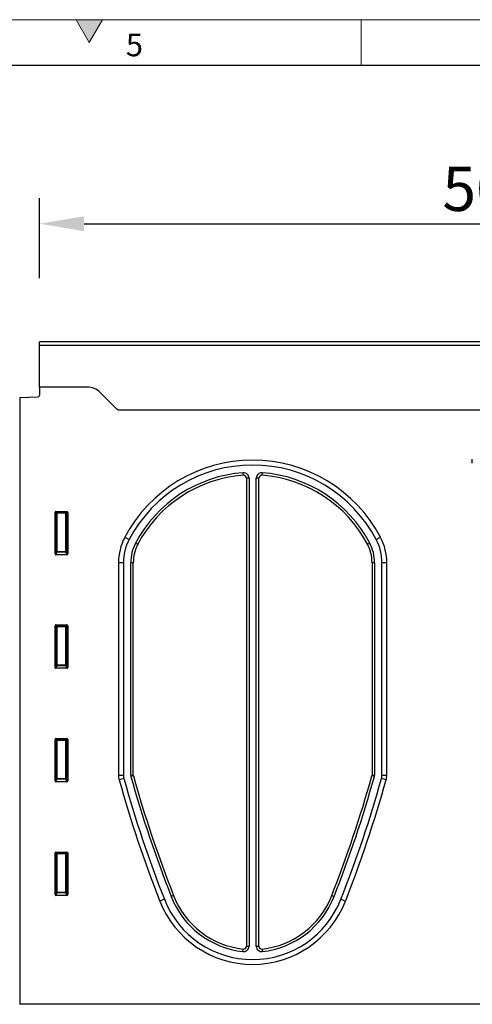
# Model space of a CAD drawing. Units: millimetres. Extents: x 75 to 2100, y 0 to 1460.
# Drawn here: x 1112 to 1361, y 918 to 1460 of the extents above; entities that cross this region are included whole.
import ezdxf

# ---------------------------------------------------------------- set-up
doc = ezdxf.new("R2010")
doc.units = ezdxf.units.MM
doc.header["$LTSCALE"] = 5
doc.header["$PDSIZE"] = -1
doc.linetypes.add('SLD-Durchgehend', pattern=[0])
doc.layers.get('0').update_dxf_attribs({"color": 1, "linetype": 'SLD-Durchgehend', "lineweight": 25})
for name, color, linetype, lineweight in [('133771', 7, 'Continuous', 25), ('DIMENSION', 3, 'SLD-Durchgehend', 25), ('TANGENT_EDGES', 4, 'Continuous', 25)]:
    doc.layers.add(name, color=color, linetype=linetype, lineweight=lineweight)
doc.styles.add('BEMSTIL', font='isocp3.shx', dxfattribs={"width": 0.8})
doc.styles.add('SLDTEXTSTYLE0', font='TXT', dxfattribs={"width": 0.605})
doc.dimstyles.new('BEMASS$0', dxfattribs={"dimscale": 10, "dimtxt": 3.5, "dimasz": 3.5, "dimexe": 2, "dimexo": 0, "dimgap": 1, "dimtad": 1, "dimdec": 1, "dimtxsty": 'BEMSTIL', "dimcen": 3, "dimclrd": 3, "dimclre": 3, "dimclrt": 4, "dimadec": 0, "dimazin": 0, "dimtfac": 1, "dimtdec": 1, "dimtofl": 0, "dimtmove": 0, "dimatfit": 0, "dimfxl": 0, "dimtolj": 1, "dimlwd": -1, "dimlwe": -1, "dimarcsym": 0})

# ---------------------------------------------------------------- blocks, each defined once
blk = doc.blocks.new('1042676-M_C_FRONT VIEW')
at = {"layer": '133771'}
for p, q in [((7131.84, 1233.83), (6631.84, 1233.83)), ((6631.84, 1231.7), (6631.84, 1233.83)), ((6631.84, 1208.83), (6631.84, 1231.7)), ((6631.84, 1208.83), (6631.84, 1204.4)), ((6658.19, 1208.83), (6631.84, 1208.83)), ((6674.41, 1196.75), (6665.27, 1205.9)), ((6620.84, 1203.14), (6630.86, 1203.4)), ((6620.84, 1203.14), (6620.84, 868.83)), ((7001.84, 1196.08), (6675.16, 1196.08)), ((6745.94, 1158.65), (6745.94, 900.85)), ((6747.34, 1158.65), (6747.34, 900.85)), ((6751.34, 900.85), (6751.34, 1158.65)), ((6752.74, 900.85), (6752.74, 1158.65)), ((6640.34, 1116.99), (6640.34, 1139.83)), ((6640.83, 1140.33), (6646.84, 1140.33)), ((6647.34, 1139.83), (6647.34, 1116.99)), ((6646.87, 1116.48), (6640.81, 1116.48)), ((6675.34, 1112.05), (6675.34, 995.11)), ((6678.02, 1112.05), (6678.02, 995.11)), ((6682.09, 995.08), (6682.09, 1112.05)), ((6683.49, 995.08), (6683.49, 1112.05)), ((6815.19, 1112.05), (6815.19, 995.08)), ((6816.59, 1112.05), (6816.59, 995.08)), ((6820.66, 995.11), (6820.66, 1112.05)), ((6823.34, 995.11), (6823.34, 1112.05)), ((6640.34, 1054.44), (6640.34, 1077.28)), ((6640.83, 1077.78), (6646.84, 1077.78)), ((6647.34, 1077.28), (6647.34, 1054.44)), ((6646.87, 1053.93), (6640.81, 1053.93)), ((6640.34, 991.89), (6640.34, 1014.73)), ((6640.83, 1015.23), (6646.84, 1015.23)), ((6647.34, 1014.73), (6647.34, 991.89)), ((6646.87, 991.38), (6640.81, 991.38)), ((6640.34, 929.34), (6640.34, 952.18)), ((6640.83, 952.68), (6646.84, 952.68)), ((6647.34, 952.18), (6647.34, 929.34)), ((6646.87, 928.83), (6640.81, 928.83)), ((7119.84, 868.83), (6620.84, 868.83))]:
    blk.add_line(p, q, dxfattribs=at)
for centre, radius, start, end in [((6630.84, 1204.4), 1, 271.5, 360), ((6658.19, 1198.83), 10, 45, 90), ((6681.48, 1203.83), 10, 225, 230.805), ((6749.34, 1088.82), 79.76, 27.8413, 152.1587), ((6749.34, 1088.82), 77.08, 27.8413, 152.1587), ((6749.34, 1088.82), 73.01, 94.0955, 152.1587), ((6744.34, 1158.65), 3, 0, 94.0955), ((6754.34, 1158.65), 3, 85.9045, 180), ((6749.34, 1088.82), 73.01, 27.8413, 85.9045), ((6749.34, 1088.82), 71.61, 94.0955, 152.1587), ((6744.34, 1158.65), 1.6, 0, 94.0955), ((6754.34, 1158.65), 1.6, 85.9045, 180), ((6749.34, 1088.82), 71.61, 27.8413, 85.9045), ((6705.34, 1112.05), 30, 152.1587, 180), ((6705.34, 1112.05), 27.32, 152.1587, 180), ((6705.34, 1112.05), 23.25, 152.1587, 180), ((6793.34, 1112.05), 23.25, 0, 27.8413), ((6793.34, 1112.05), 27.32, 0, 27.8413), ((6793.34, 1112.05), 30, 0, 27.8413), ((6705.34, 1112.05), 21.85, 152.1587, 180), ((6793.34, 1112.05), 21.85, 0, 27.8413), ((6685.34, 995.11), 10, 180, 195.7302), ((6685.34, 995.11), 7.32, 180, 195.7302), ((7353.58, 1183.33), 701.56, 195.73022, 201.45768), ((6685.09, 995.08), 3, 180, 195.7274), ((7353.58, 1183.33), 697.49, 195.72737, 201.45768), ((6685.09, 995.08), 1.6, 180, 195.7274), ((7353.58, 1183.33), 696.09, 195.72737, 201.45768), ((6145.1, 1183.33), 696.09, 338.54232, 344.27263), ((6145.1, 1183.33), 697.49, 338.54232, 344.27263), ((6145.1, 1183.33), 701.56, 338.54232, 344.26978), ((6813.59, 995.08), 1.6, 344.2726, 0), ((6813.59, 995.08), 3, 344.2726, 0), ((6813.34, 995.11), 7.32, 344.2698, 0), ((6813.34, 995.11), 10, 344.2698, 0), ((7353.58, 1183.33), 704.24, 195.73022, 201.45768), ((6145.1, 1183.33), 704.24, 338.54232, 344.26978), ((6749.34, 945.83), 48.25, 201.4577, 263.656), ((6749.34, 945.83), 46.85, 201.4577, 263.656), ((6749.34, 945.83), 46.85, 276.344, 338.5423), ((6749.34, 945.83), 48.25, 276.344, 338.5423), ((6749.34, 945.83), 55, 201.4577, 338.5423), ((6749.34, 945.83), 52.32, 201.4577, 338.5423), ((6744.34, 900.85), 3, 263.656, 0), ((6744.34, 900.85), 1.6, 263.656, 360), ((6754.34, 900.85), 3, 180, 276.344), ((6754.34, 900.85), 1.6, 180, 276.344)]:
    blk.add_arc(centre, radius, start, end, dxfattribs=at)
for centre, major_axis, ratio, start_param, end_param in [((6640.84, 1139.82), (-0.364, 0.364), 0.970288, 5.512866, 7.053504), ((6646.83, 1139.82), (0.364, 0.364), 0.970288, 5.512866, 7.053504), ((6640.84, 1117.03), (-0.198, -0.523), 0.894952, 5.112156, 6.6095), ((6646.83, 1117.03), (0.198, -0.523), 0.894952, 5.956871, 7.454214), ((6640.84, 1077.27), (-0.364, 0.364), 0.970288, 5.512866, 7.053504), ((6646.83, 1077.27), (0.364, 0.364), 0.970288, 5.512866, 7.053504), ((6640.84, 1054.48), (-0.198, -0.523), 0.894952, 5.112156, 6.6095), ((6646.83, 1054.48), (0.198, -0.523), 0.894952, 5.956871, 7.454214), ((6640.84, 1014.72), (-0.364, 0.364), 0.970288, 5.512866, 7.053504), ((6646.83, 1014.72), (0.364, 0.364), 0.970288, 5.512866, 7.053504), ((6640.84, 991.93), (-0.198, -0.523), 0.894952, 5.112156, 6.6095), ((6646.83, 991.93), (0.198, -0.523), 0.894952, 5.956871, 7.454214), ((6640.84, 952.17), (-0.364, 0.364), 0.970288, 5.512866, 7.053504), ((6646.83, 952.17), (0.364, 0.364), 0.970288, 5.512866, 7.053504), ((6640.84, 929.38), (-0.198, -0.523), 0.894952, 5.112156, 6.6095), ((6646.83, 929.38), (0.198, -0.523), 0.894952, 5.956871, 7.454214)]:
    blk.add_ellipse(centre, major_axis=major_axis, ratio=ratio, start_param=start_param, end_param=end_param, dxfattribs=at)
at = {"layer": 'TANGENT_EDGES'}
for p, q in [((7131.84, 1231.7), (6631.84, 1231.7)), ((7001.84, 1196.08), (6675.16, 1196.08)), ((6870.5, 1167.01), (6870.5, 1169.06)), ((6744.22, 1160.24), (6744.12, 1161.64)), ((6754.55, 1161.64), (6754.45, 1160.24)), ((6747.34, 1158.65), (6745.94, 1158.65)), ((6752.74, 1158.65), (6751.34, 1158.65)), ((6640.84, 1139.33), (6640.34, 1139.83)), ((6640.83, 1140.33), (6641.33, 1139.83)), ((6640.84, 1118.32), (6640.84, 1139.33)), ((6641.33, 1139.33), (6640.84, 1139.33)), ((6641.33, 1139.83), (6646.34, 1139.83)), ((6641.33, 1139.33), (6641.33, 1139.83)), ((6646.34, 1139.33), (6641.33, 1139.33)), ((6641.33, 1139.33), (6641.33, 1118.32)), ((6646.34, 1139.83), (6646.84, 1140.33)), ((6646.34, 1139.83), (6646.34, 1139.33)), ((6646.84, 1139.33), (6646.34, 1139.33)), ((6646.34, 1118.32), (6646.34, 1139.33)), ((6647.34, 1139.83), (6646.84, 1139.33)), ((6646.84, 1139.33), (6646.84, 1118.32)), ((6678.81, 1126.07), (6681.18, 1124.81)), ((6684.78, 1122.91), (6686.02, 1122.26)), ((6812.66, 1122.26), (6813.9, 1122.91)), ((6817.5, 1124.81), (6819.86, 1126.07)), ((6640.34, 1116.99), (6640.84, 1118.32)), ((6641.33, 1117.86), (6640.81, 1116.48)), ((6641.33, 1118.32), (6640.84, 1118.32)), ((6641.33, 1118.32), (6641.33, 1117.86)), ((6641.33, 1118.32), (6646.34, 1118.32)), ((6646.34, 1117.86), (6641.33, 1117.86)), ((6646.84, 1118.32), (6646.34, 1118.32)), ((6646.34, 1117.86), (6646.34, 1118.32)), ((6646.87, 1116.48), (6646.34, 1117.86)), ((6646.84, 1118.32), (6647.34, 1116.99)), ((6678.02, 1112.05), (6675.34, 1112.05)), ((6683.49, 1112.05), (6682.09, 1112.05)), ((6816.59, 1112.05), (6815.19, 1112.05)), ((6823.34, 1112.05), (6820.66, 1112.05)), ((6640.84, 1076.78), (6640.34, 1077.28)), ((6640.83, 1077.78), (6641.33, 1077.28)), ((6640.84, 1055.77), (6640.84, 1076.78)), ((6641.33, 1076.78), (6640.84, 1076.78)), ((6641.33, 1077.28), (6646.34, 1077.28)), ((6641.33, 1076.78), (6641.33, 1077.28)), ((6646.34, 1076.78), (6641.33, 1076.78)), ((6641.33, 1076.78), (6641.33, 1055.77)), ((6646.34, 1077.28), (6646.84, 1077.78)), ((6646.34, 1077.28), (6646.34, 1076.78)), ((6646.34, 1055.77), (6646.34, 1076.78)), ((6646.84, 1076.78), (6646.34, 1076.78)), ((6647.34, 1077.28), (6646.84, 1076.78)), ((6646.84, 1076.78), (6646.84, 1055.77)), ((6640.34, 1054.44), (6640.84, 1055.77)), ((6641.33, 1055.31), (6640.81, 1053.93)), ((6641.33, 1055.77), (6640.84, 1055.77)), ((6641.33, 1055.77), (6641.33, 1055.31)), ((6641.33, 1055.77), (6646.34, 1055.77)), ((6646.34, 1055.31), (6641.33, 1055.31)), ((6646.84, 1055.77), (6646.34, 1055.77)), ((6646.34, 1055.31), (6646.34, 1055.77)), ((6646.87, 1053.93), (6646.34, 1055.31)), ((6646.84, 1055.77), (6647.34, 1054.44)), ((6640.84, 1014.23), (6640.34, 1014.73)), ((6640.83, 1015.23), (6641.33, 1014.73)), ((6641.33, 1014.73), (6646.34, 1014.73)), ((6641.33, 1014.23), (6641.33, 1014.73)), ((6646.34, 1014.73), (6646.84, 1015.23)), ((6646.34, 1014.73), (6646.34, 1014.23)), ((6647.34, 1014.73), (6646.84, 1014.23)), ((6640.84, 993.22), (6640.84, 1014.23)), ((6641.33, 1014.23), (6640.84, 1014.23)), ((6641.33, 1014.23), (6641.33, 993.22)), ((6646.34, 1014.23), (6641.33, 1014.23)), ((6646.34, 993.22), (6646.34, 1014.23)), ((6646.84, 1014.23), (6646.34, 1014.23)), ((6646.84, 1014.23), (6646.84, 993.22)), ((6640.34, 991.89), (6640.84, 993.22)), ((6641.33, 992.76), (6640.81, 991.38)), ((6641.33, 993.22), (6640.84, 993.22)), ((6641.33, 993.22), (6641.33, 992.76)), ((6641.33, 993.22), (6646.34, 993.22)), ((6646.34, 992.76), (6641.33, 992.76)), ((6646.34, 992.76), (6646.34, 993.22)), ((6646.84, 993.22), (6646.34, 993.22)), ((6646.87, 991.38), (6646.34, 992.76)), ((6646.84, 993.22), (6647.34, 991.89)), ((6675.34, 995.11), (6678.02, 995.11)), ((6678.29, 993.13), (6675.71, 992.4)), ((6682.09, 995.08), (6683.49, 995.08)), ((6683.55, 994.64), (6682.2, 994.26)), ((6816.47, 994.26), (6815.13, 994.64)), ((6815.19, 995.08), (6816.59, 995.08)), ((6822.96, 992.4), (6820.38, 993.13)), ((6820.66, 995.11), (6823.34, 995.11)), ((6640.84, 951.68), (6640.34, 952.18)), ((6640.83, 952.68), (6641.33, 952.18)), ((6640.84, 930.67), (6640.84, 951.68)), ((6641.33, 951.68), (6640.84, 951.68)), ((6641.33, 952.18), (6646.34, 952.18)), ((6641.33, 951.68), (6641.33, 952.18)), ((6646.34, 951.68), (6641.33, 951.68)), ((6641.33, 951.68), (6641.33, 930.67)), ((6646.34, 952.18), (6646.84, 952.68)), ((6646.34, 952.18), (6646.34, 951.68)), ((6646.84, 951.68), (6646.34, 951.68)), ((6646.34, 930.67), (6646.34, 951.68)), ((6647.34, 952.18), (6646.84, 951.68)), ((6646.84, 951.68), (6646.84, 930.67)), ((6640.34, 929.34), (6640.84, 930.67)), ((6641.33, 930.21), (6640.81, 928.83)), ((6641.33, 930.67), (6640.84, 930.67)), ((6641.33, 930.67), (6641.33, 930.21)), ((6641.33, 930.67), (6646.34, 930.67)), ((6646.34, 930.21), (6641.33, 930.21)), ((6646.84, 930.67), (6646.34, 930.67)), ((6646.34, 930.21), (6646.34, 930.67)), ((6646.87, 928.83), (6646.34, 930.21)), ((6646.84, 930.67), (6647.34, 929.34)), ((6705.73, 928.69), (6704.43, 928.18)), ((6792.94, 928.69), (6794.24, 928.18)), ((6700.64, 926.69), (6698.15, 925.71)), ((6798.03, 926.69), (6800.52, 925.71)), ((6745.94, 900.85), (6747.34, 900.85)), ((6751.34, 900.85), (6752.74, 900.85)), ((6744.01, 897.87), (6744.16, 899.26)), ((6754.51, 899.26), (6754.67, 897.87))]:
    blk.add_line(p, q, dxfattribs=at)
for centre, radius, start, end in [((6641.35, 1139.32), 0.51, 91.9885, 178.0115), ((6646.33, 1139.32), 0.51, 1.9885, 88.0115), ((6641.35, 1118.38), 0.52, 187.2854, 267.4686), ((6646.32, 1118.38), 0.518, 272.4198, 352.8263), ((6641.35, 1076.77), 0.51, 91.9885, 178.0115), ((6646.33, 1076.77), 0.51, 1.9885, 88.0115), ((6641.35, 1055.83), 0.52, 187.2854, 267.4686), ((6646.32, 1055.83), 0.518, 272.4198, 352.8263), ((6641.35, 1014.22), 0.51, 91.9885, 178.0115), ((6646.33, 1014.22), 0.51, 1.9885, 88.0115), ((6641.35, 993.28), 0.52, 187.2854, 267.4686), ((6646.32, 993.28), 0.518, 272.4198, 352.8263), ((6641.35, 951.67), 0.51, 91.9885, 178.0115), ((6646.33, 951.67), 0.51, 1.9885, 88.0115), ((6641.35, 930.73), 0.52, 187.2854, 267.4686), ((6646.32, 930.73), 0.518, 272.4198, 352.8263)]:
    blk.add_arc(centre, radius, start, end, dxfattribs=at)
blk = doc.blocks.new('*D16')
at = {"layer": 'Defpoints', "color": 0}
for p in [(1622.62, 1347.62), (1122.62, 1282.62), (1622.62, 1280.49)]:
    blk.add_point(p, dxfattribs=at)
at = {"layer": 'DIMENSION', "color": 3}
for p, q in [((1122.62, 1317.62), (1122.62, 1361.62)), ((1622.62, 1315.49), (1622.62, 1361.62)), ((1147.12, 1347.62), (1598.12, 1347.62))]:
    blk.add_line(p, q, dxfattribs=at)
for points in [[(1147.12, 1351.7), (1147.12, 1343.53), (1122.62, 1347.62)], [(1598.12, 1351.7), (1598.12, 1343.53), (1622.62, 1347.62)]]:
    blk.add_solid(points, dxfattribs=at)
at = {"layer": 'DIMENSION', "color": 4, "insert": (1372.62, 1379.12), "char_height": 24.5, "attachment_point": 2, "style": 'BEMSTIL'}
blk.add_mtext('\\A1;500', dxfattribs=at)

msp = doc.modelspace()

# ---------------------------------------------------------------- hatches: boundary and pattern name
msp.add_hatch(color=256).paths.add_polyline_path([(1157.22, 1460), (1142.78, 1460), (1150, 1447.5)], flags=0)

# ---------------------------------------------------------------- linework, layer by layer
at = {"lineweight": 18}
for p, q in [((75, 1460), (2075, 1460)), ((1142.78, 1460), (1150, 1447.5)), ((1157.22, 1460), (1142.78, 1460)), ((1150, 1447.5), (1157.22, 1460)), ((1300, 1460), (1300, 1435))]:
    msp.add_line(p, q, dxfattribs=at)
msp.add_line((100, 1435), (2050, 1435))

# ---------------------------------------------------------------- block references
at = {"layer": '133771'}
msp.add_blockref('1042676-M_C_FRONT VIEW', (-5509.22, 48.79), dxfattribs=at)

# ---------------------------------------------------------------- texts
at = {"lineweight": 0, "insert": (1174.91, 1452.36), "char_height": 12.5, "attachment_point": 2, "style": 'SLDTEXTSTYLE0'}
msp.add_mtext('5', dxfattribs=at)

# ---------------------------------------------------------------- dimensions: what is measured, and where the dimension line sits
at = {"layer": 'DIMENSION'}
dim = msp.add_linear_dim(base=(1622.62, 1347.62), p1=(1122.62, 1282.62), p2=(1622.62, 1280.49), dimstyle='BEMASS$0', override={"dimscale": 7, "dimexo": 5, "dimtad": 3, "dimdec": 0, "dimdle": 1, "dimtofl": 1, "dimtfill": 1}, dxfattribs=at)
dim.commit()
dim.dimension.update_dxf_attribs({"geometry": '*D16', "text_midpoint": (1372.62, 1347.62), "dimtype": 160})

doc.saveas('drawing.dxf')
